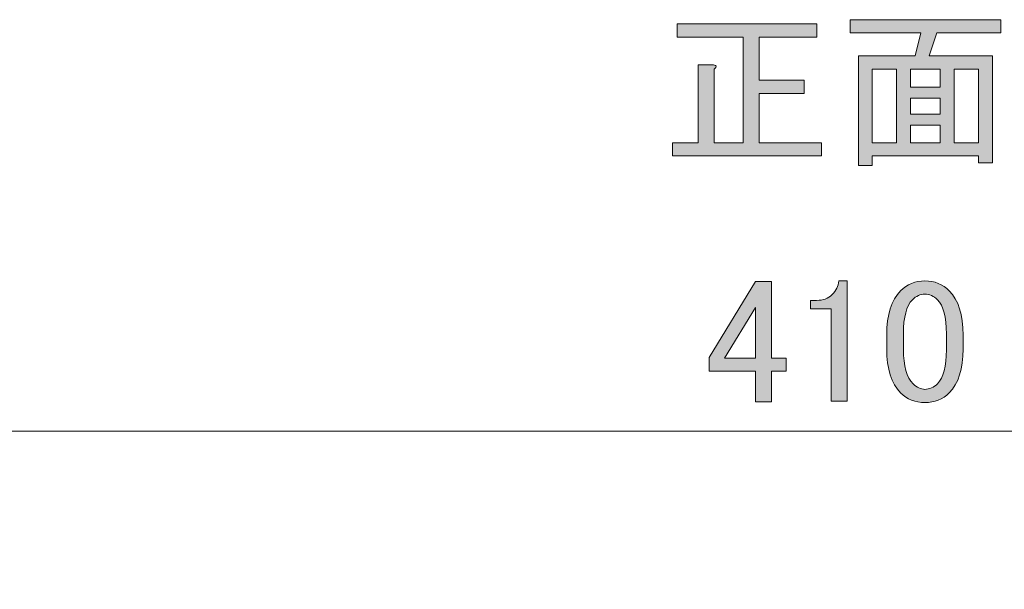
# Model space of a CAD drawing. Units: inches. Extents: x 0 to 840, y 0 to 594.
# Drawn here: x 103 to 202, y 369 to 427 of the extents above; entities that cross this region are included whole.
import ezdxf

# ---------------------------------------------------------------- set-up
doc = ezdxf.new("R2010")
doc.units = ezdxf.units.IN
doc.header["$MEASUREMENT"] = 0
doc.layers.add('レイヤー 1', color=7, linetype='Continuous')

# ---------------------------------------------------------------- blocks, each defined once
blk = doc.blocks.new('block 6')
at = {"layer": 'レイヤー 1'}
h = blk.add_hatch(color=7, dxfattribs=at)
h.dxf.hatch_style = 2
edge = h.paths.add_edge_path()
edge.add_spline(control_points=[(169.229, 426.081), (169.229, 426.081), (183.361, 426.081), (183.361, 426.081), (183.361, 426.081), (183.361, 424.745), (183.361, 424.745), (183.361, 424.745), (177.525, 424.745), (177.525, 424.745), (177.525, 424.745), (177.525, 420.386), (177.525, 420.386), (177.525, 420.386), (182.096, 420.386), (182.096, 420.386), (182.096, 420.386), (182.096, 419.05), (182.096, 419.05), (182.096, 419.05), (177.525, 419.05), (177.525, 419.05), (177.525, 419.05), (177.525, 414.058), (177.525, 414.058), (177.525, 414.058), (183.854, 414.058), (183.854, 414.058), (183.854, 414.058), (183.854, 412.722), (183.854, 412.722), (183.854, 412.722), (168.736, 412.722), (168.736, 412.722), (168.736, 412.722), (168.736, 414.058), (168.736, 414.058), (168.736, 414.058), (171.338, 414.058), (171.338, 414.058), (171.338, 414.058), (171.338, 421.933), (171.338, 421.933), (171.338, 421.933), (172.885, 421.933), (172.885, 421.933), (173.259, 421.885), (173.282, 421.745), (172.955, 421.511), (172.955, 421.511), (172.955, 414.058), (172.955, 414.058), (172.955, 414.058), (175.908, 414.058), (175.908, 414.058), (175.908, 414.058), (175.908, 424.745), (175.908, 424.745), (175.908, 424.745), (169.229, 424.745), (169.229, 424.745), (169.229, 424.745), (169.229, 426.081), (169.229, 426.081)], knot_values=[0, 0, 0, 0, 1, 1, 1, 2, 2, 2, 3, 3, 3, 4, 4, 4, 5, 5, 5, 6, 6, 6, 7, 7, 7, 8, 8, 8, 9, 9, 9, 10, 10, 10, 11, 11, 11, 12, 12, 12, 13, 13, 13, 14, 14, 14, 15, 15, 15, 16, 16, 16, 17, 17, 17, 18, 18, 18, 19, 19, 19, 20, 20, 20, 21, 21, 21, 21], degree=3, periodic=1)
h = blk.add_hatch(color=7, dxfattribs=at)
h.dxf.hatch_style = 2
h.paths.add_polyline_path([(201.15, 412.019), (199.744, 412.019), (199.744, 412.722), (188.986, 412.722), (188.986, 411.737), (187.58, 411.737), (187.58, 422.847), (193.346, 422.847), (193.908, 425.167), (186.736, 425.167), (186.736, 426.503), (201.994, 426.503), (201.994, 425.167), (195.525, 425.167), (194.752, 422.847), (201.15, 422.847)])
h.paths.add_polyline_path([(191.447, 414.058), (191.447, 421.511), (188.986, 421.511), (188.986, 414.058)])
h.paths.add_polyline_path([(195.877, 421.511), (192.854, 421.511), (192.854, 419.683), (195.877, 419.683)])
h.paths.add_polyline_path([(195.877, 416.94), (195.877, 418.558), (192.854, 418.558), (192.854, 416.94)])
h.paths.add_polyline_path([(195.877, 414.058), (195.877, 415.815), (192.854, 415.815), (192.854, 414.058)])
h.paths.add_polyline_path([(199.744, 421.511), (197.283, 421.511), (197.283, 414.058), (199.744, 414.058)])
at = {"layer": 'レイヤー 1', "lineweight": 0}
for points in [[(201.15, 412.019), (199.744, 412.019), (199.744, 412.722), (188.986, 412.722), (188.986, 411.737), (187.58, 411.737), (187.58, 422.847), (193.346, 422.847), (193.908, 425.167), (186.736, 425.167), (186.736, 426.503), (201.994, 426.503), (201.994, 425.167), (195.525, 425.167), (194.752, 422.847), (201.15, 422.847), (201.15, 412.019)], [(191.447, 414.058), (191.447, 421.511), (188.986, 421.511), (188.986, 414.058), (191.447, 414.058)], [(195.877, 421.511), (192.854, 421.511), (192.854, 419.683), (195.877, 419.683), (195.877, 421.511)], [(199.744, 421.511), (197.283, 421.511), (197.283, 414.058), (199.744, 414.058), (199.744, 421.511)], [(195.877, 416.94), (195.877, 418.558), (192.854, 418.558), (192.854, 416.94), (195.877, 416.94)], [(195.877, 414.058), (195.877, 415.815), (192.854, 415.815), (192.854, 414.058), (195.877, 414.058)]]:
    blk.add_lwpolyline(points, dxfattribs=at)
blk.add_open_spline([(169.229, 426.081), (169.229, 426.081), (183.361, 426.081), (183.361, 426.081), (183.361, 426.081), (183.361, 424.745), (183.361, 424.745), (183.361, 424.745), (177.525, 424.745), (177.525, 424.745), (177.525, 424.745), (177.525, 420.386), (177.525, 420.386), (177.525, 420.386), (182.096, 420.386), (182.096, 420.386), (182.096, 420.386), (182.096, 419.05), (182.096, 419.05), (182.096, 419.05), (177.525, 419.05), (177.525, 419.05), (177.525, 419.05), (177.525, 414.058), (177.525, 414.058), (177.525, 414.058), (183.854, 414.058), (183.854, 414.058), (183.854, 414.058), (183.854, 412.722), (183.854, 412.722), (183.854, 412.722), (168.736, 412.722), (168.736, 412.722), (168.736, 412.722), (168.736, 414.058), (168.736, 414.058), (168.736, 414.058), (171.338, 414.058), (171.338, 414.058), (171.338, 414.058), (171.338, 421.933), (171.338, 421.933), (171.338, 421.933), (172.885, 421.933), (172.885, 421.933), (173.259, 421.885), (173.282, 421.745), (172.955, 421.511), (172.955, 421.511), (172.955, 414.058), (172.955, 414.058), (172.955, 414.058), (175.908, 414.058), (175.908, 414.058), (175.908, 414.058), (175.908, 424.745), (175.908, 424.745), (175.908, 424.745), (169.229, 424.745), (169.229, 424.745), (169.229, 424.745), (169.229, 426.081), (169.229, 426.081)], degree=3, knots=[0, 0, 0, 0, 1, 1, 1, 2, 2, 2, 3, 3, 3, 4, 4, 4, 5, 5, 5, 6, 6, 6, 7, 7, 7, 8, 8, 8, 9, 9, 9, 10, 10, 10, 11, 11, 11, 12, 12, 12, 13, 13, 13, 14, 14, 14, 15, 15, 15, 16, 16, 16, 17, 17, 17, 18, 18, 18, 19, 19, 19, 20, 20, 20, 21, 21, 21, 21], dxfattribs=at)
blk = doc.blocks.new('block 14')
at = {"layer": 'レイヤー 1', "color": 7, "lineweight": 18}
blk.add_lwpolyline([(302.235, 368.865), (302.235, 384.865), (69.795, 384.865), (69.795, 368.865)], dxfattribs=at)
blk = doc.blocks.new('block 15')
at = {"layer": 'レイヤー 1'}
h = blk.add_hatch(color=7, dxfattribs=at)
h.dxf.hatch_style = 2
h.paths.add_polyline_path([(177.164, 399.996), (178.781, 399.996), (178.781, 392.262), (180.258, 392.262), (180.258, 390.926), (178.781, 390.926), (178.781, 387.832), (177.164, 387.832), (177.164, 390.926), (172.453, 390.926), (172.453, 392.332)])
h.paths.add_polyline_path([(177.164, 397.395), (174, 392.262), (177.164, 392.262)])
h = blk.add_hatch(color=7, dxfattribs=at)
h.dxf.hatch_style = 2
edge = h.paths.add_edge_path()
edge.add_spline(control_points=[(185.602, 400.066), (185.602, 400.066), (186.445, 400.066), (186.445, 400.066), (186.445, 400.066), (186.445, 387.902), (186.445, 387.902), (186.445, 387.902), (184.828, 387.902), (184.828, 387.902), (184.828, 387.902), (184.828, 397.254), (184.828, 397.254), (184.828, 397.254), (182.719, 397.254), (182.719, 397.254), (182.719, 397.254), (182.719, 398.098), (182.719, 398.098), (182.719, 398.098), (183.352, 398.098), (183.352, 398.098), (184.007, 398.098), (184.522, 398.284), (184.898, 398.66), (185.32, 399.082), (185.554, 399.55), (185.602, 400.066)], knot_values=[0, 0, 0, 0, 1, 1, 1, 2, 2, 2, 3, 3, 3, 4, 4, 4, 5, 5, 5, 6, 6, 6, 7, 7, 7, 8, 8, 8, 9, 9, 9, 9], degree=3, periodic=1)
h = blk.add_hatch(color=7, dxfattribs=at)
h.dxf.hatch_style = 2
edge = h.paths.add_edge_path()
edge.add_spline(control_points=[(190.453, 394.582), (190.453, 396.644), (190.921, 398.144), (191.859, 399.082), (192.515, 399.738), (193.336, 400.066), (194.32, 400.066), (195.305, 400.066), (196.124, 399.738), (196.781, 399.082), (197.718, 398.144), (198.188, 396.644), (198.188, 394.582), (198.188, 394.582), (198.188, 393.176), (198.188, 393.176), (198.188, 391.16), (197.718, 389.683), (196.781, 388.746), (196.124, 388.089), (195.305, 387.762), (194.32, 387.762), (193.336, 387.762), (192.515, 388.089), (191.859, 388.746), (190.921, 389.683), (190.453, 391.16), (190.453, 393.176), (190.453, 393.176), (190.453, 394.582), (190.453, 394.582)], knot_values=[0, 0, 0, 0, 1, 1, 1, 2, 2, 2, 3, 3, 3, 4, 4, 4, 5, 5, 5, 6, 6, 6, 7, 7, 7, 8, 8, 8, 9, 9, 9, 10, 10, 10, 10], degree=3, periodic=1)
edge = h.paths.add_edge_path()
edge.add_spline(control_points=[(193.055, 398.168), (192.445, 397.558), (192.141, 396.41), (192.141, 394.723), (192.141, 394.723), (192.141, 393.105), (192.141, 393.105), (192.141, 391.464), (192.468, 390.316), (193.125, 389.66), (193.5, 389.284), (193.898, 389.098), (194.32, 389.098), (194.788, 389.098), (195.21, 389.284), (195.586, 389.66), (196.194, 390.269), (196.5, 391.418), (196.5, 393.105), (196.5, 393.105), (196.5, 394.723), (196.5, 394.723), (196.5, 396.41), (196.194, 397.558), (195.586, 398.168), (195.21, 398.542), (194.788, 398.73), (194.32, 398.73), (193.851, 398.73), (193.429, 398.542), (193.055, 398.168)], knot_values=[0, 0, 0, 0, 1, 1, 1, 2, 2, 2, 3, 3, 3, 4, 4, 4, 5, 5, 5, 6, 6, 6, 7, 7, 7, 8, 8, 8, 9, 9, 9, 10, 10, 10, 10], degree=3, periodic=1)
at = {"layer": 'レイヤー 1', "lineweight": 0}
for points in [[(177.164, 399.996), (178.781, 399.996), (178.781, 392.262), (180.258, 392.262), (180.258, 390.926), (178.781, 390.926), (178.781, 387.832), (177.164, 387.832), (177.164, 390.926), (172.453, 390.926), (172.453, 392.332), (177.164, 399.996)], [(177.164, 397.395), (174, 392.262), (177.164, 392.262), (177.164, 397.395)]]:
    blk.add_lwpolyline(points, dxfattribs=at)
for points, knots in [([(185.602, 400.066), (185.602, 400.066), (186.445, 400.066), (186.445, 400.066), (186.445, 400.066), (186.445, 387.902), (186.445, 387.902), (186.445, 387.902), (184.828, 387.902), (184.828, 387.902), (184.828, 387.902), (184.828, 397.254), (184.828, 397.254), (184.828, 397.254), (182.719, 397.254), (182.719, 397.254), (182.719, 397.254), (182.719, 398.098), (182.719, 398.098), (182.719, 398.098), (183.352, 398.098), (183.352, 398.098), (184.007, 398.098), (184.522, 398.284), (184.898, 398.66), (185.32, 399.082), (185.554, 399.55), (185.602, 400.066)], [0, 0, 0, 0, 1, 1, 1, 2, 2, 2, 3, 3, 3, 4, 4, 4, 5, 5, 5, 6, 6, 6, 7, 7, 7, 8, 8, 8, 9, 9, 9, 9]), ([(190.453, 394.582), (190.453, 396.644), (190.921, 398.144), (191.859, 399.082), (192.515, 399.738), (193.336, 400.066), (194.32, 400.066), (195.305, 400.066), (196.124, 399.738), (196.781, 399.082), (197.718, 398.144), (198.188, 396.644), (198.188, 394.582), (198.188, 394.582), (198.188, 393.176), (198.188, 393.176), (198.188, 391.16), (197.718, 389.683), (196.781, 388.746), (196.124, 388.089), (195.305, 387.762), (194.32, 387.762), (193.336, 387.762), (192.515, 388.089), (191.859, 388.746), (190.921, 389.683), (190.453, 391.16), (190.453, 393.176), (190.453, 393.176), (190.453, 394.582), (190.453, 394.582)], [0, 0, 0, 0, 1, 1, 1, 2, 2, 2, 3, 3, 3, 4, 4, 4, 5, 5, 5, 6, 6, 6, 7, 7, 7, 8, 8, 8, 9, 9, 9, 10, 10, 10, 10]), ([(193.055, 398.168), (192.445, 397.558), (192.141, 396.41), (192.141, 394.723), (192.141, 394.723), (192.141, 393.105), (192.141, 393.105), (192.141, 391.464), (192.468, 390.316), (193.125, 389.66), (193.5, 389.284), (193.898, 389.098), (194.32, 389.098), (194.788, 389.098), (195.21, 389.284), (195.586, 389.66), (196.194, 390.269), (196.5, 391.418), (196.5, 393.105), (196.5, 393.105), (196.5, 394.723), (196.5, 394.723), (196.5, 396.41), (196.194, 397.558), (195.586, 398.168), (195.21, 398.542), (194.788, 398.73), (194.32, 398.73), (193.851, 398.73), (193.429, 398.542), (193.055, 398.168)], [0, 0, 0, 0, 1, 1, 1, 2, 2, 2, 3, 3, 3, 4, 4, 4, 5, 5, 5, 6, 6, 6, 7, 7, 7, 8, 8, 8, 9, 9, 9, 10, 10, 10, 10])]:
    blk.add_open_spline(points, degree=3, knots=knots, dxfattribs=at)

msp = doc.modelspace()

# ---------------------------------------------------------------- block references
at = {"layer": 'レイヤー 1'}
for name in ['block 14', 'block 6', 'block 15']:
    msp.add_blockref(name, (0, 0), dxfattribs=at)

doc.saveas('drawing.dxf')
